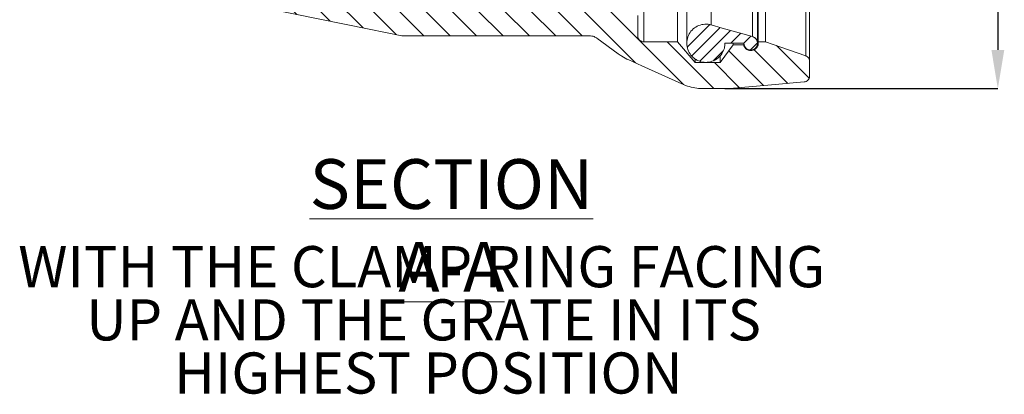
# Model space of a CAD drawing. Units: millimetres. Extents: x 147 to 1882, y 341 to 910.
# Drawn here: x 491 to 827, y 543 to 671 of the extents above; entities that cross this region are included whole.
import ezdxf

# ---------------------------------------------------------------- set-up
doc = ezdxf.new("R2010")
doc.units = ezdxf.units.MM
doc.header["$LTSCALE"] = 4
doc.header["$PDSIZE"] = -1
doc.styles.add('SLDTEXTSTYLE1', font='TXT', dxfattribs={"width": 0.75})
doc.styles.add('SLDTEXTSTYLE4', font='TXT', dxfattribs={"width": 0.695652})
doc.dimstyles.new('SLDDIMSTYLE0', dxfattribs={"dimtxt": 14, "dimasz": 13.208, "dimexe": 0, "dimexo": 0.0625, "dimgap": 3.5, "dimtad": 1, "dimdec": 1, "dimrnd": 1e-09, "dimzin": 12, "dimdsep": 46, "dimtxsty": 'SLDTEXTSTYLE1', "dimsah": 1, "dimcen": 0.09, "dimadec": 0, "dimazin": 3, "dimtfac": 1, "dimtdec": 1, "dimtofl": 0, "dimtmove": 0, "dimatfit": 3, "dimfxl": 1, "dimfrac": 2, "dimtolj": 1, "dimtzin": 12, "dimarcsym": 0})

# ---------------------------------------------------------------- blocks, each defined once
blk = doc.blocks.new('SW_HATCH_0')
at = {"color": 0, "linetype": 'Continuous', "lineweight": 0}
for p, q in [((-131.56, 95.56), (-135.15, 91.96)), ((-122.58, 95.56), (-127.58, 90.56)), ((-113.59, 95.56), (-118.55, 90.6)), ((-95.63, 95.56), (-98.14, 93.05)), ((-86.65, 95.56), (-91.65, 90.56)), ((-77.67, 95.56), (-82.67, 90.56)), ((-68.69, 95.56), (-73.69, 90.56)), ((-60.4, 94.87), (-64.71, 90.56)), ((-50.73, 95.56), (-55.73, 90.56)), ((-41.75, 95.56), (-46.75, 90.56)), ((-23.79, 95.56), (-28.07, 91.28)), ((-14.81, 95.56), (-19.81, 90.56)), ((-5.83, 95.56), (-10.83, 90.56)), ((3.4, 95.39), (6.35, 92.44)), ((-143.65, 89.77), (-140.46, 86.58)), ((-138.56, 84.68), (-130.36, 76.48)), ((3.17, 86.63), (5.13, 84.67)), ((-1.99, 82.81), (0.21, 80.61)), ((-7.68, 79.52), (-5.48, 77.33)), ((-12.99, 75.85), (-10.91, 73.77)), ((-125.12, 71.24), (-118.07, 64.18)), ((-16.02, 69.9), (-12.35, 66.24)), ((-19.23, 64.13), (-12.35, 57.26)), ((-124.95, 62.09), (-120.07, 57.21)), ((-124.95, 53.11), (-120.65, 48.81)), ((-16.65, 52.58), (-12.35, 48.28)), ((-127.72, 45.51), (-131.15, 42.08)), ((-124.95, 44.13), (-120.65, 39.83)), ((-16.65, 43.59), (-12.35, 39.29)), ((-10.97, 45.51), (-13.65, 42.83)), ((-123.65, 40.59), (-131.32, 32.93)), ((-6.15, 41.35), (-13.65, 33.85)), ((-123.65, 31.61), (-137.76, 17.51)), ((-5.51, 33.01), (-13.65, 24.87)), ((-4.65, 24.9), (-12.84, 16.7)), ((-159.2, 23.01), (-164.54, 17.67)), ((-151.65, 21.58), (-155.72, 17.51)), ((-141.24, 23.01), (-144.65, 19.59)), ((-123.65, 22.63), (-132.66, 13.63)), ((31.15, 22.73), (45.98, 7.91)), ((40.01, 22.85), (55.66, 7.2)), ((49.67, 22.17), (62.32, 9.53)), ((59.52, 21.31), (68.92, 11.91)), ((-171.61, 18.94), (-151.55, -1.11)), ((27.34, 17.56), (31, 13.91)), ((-159.64, 15.96), (-151.55, 7.87)), ((-4.65, 15.92), (-8.35, 12.21)), ((13.43, 13.51), (20.04, 6.91)), ((20.48, 15.45), (26.76, 9.16)), ((33.63, 13.78), (28.16, 8.31)), ((-172.53, 10.88), (-167.05, 5.41)), ((6.39, 11.57), (11.8, 6.16)), ((37.5, 13.17), (28.81, 4.47)), ((39.88, 11.05), (30.87, 2.04)), ((-144.75, 10.05), (-137.4, 2.7)), ((0.43, 8.55), (11.3, -2.32)), ((40.97, 7.66), (34.24, 0.93)), ((45.21, 7.41), (40.02, 2.21)), ((51.38, 9.09), (46.29, 3.99)), ((-163.14, 1.49), (-151.55, -10.09)), ((-144.75, 1.07), (-137.08, -6.61)), ((0, 0), (4.09, -4.09)), ((-161.21, -9.41), (-136.1, -34.52)), ((-144.75, -7.91), (-136.75, -15.91)), ((-145.25, -16.39), (-136.43, -25.22)), ((-158.91, -20.69), (-152.75, -26.85)), ((-144.27, -35.33), (-135.78, -43.83)), ((-143.95, -44.64), (-135.45, -53.13)), ((-143.62, -53.95), (-135.13, -62.44)), ((-143.3, -63.25), (-134.8, -71.74)), ((-142.97, -72.56), (-134.48, -81.05)), ((-142.65, -81.86), (-127.31, -97.2)), ((-127.33, -88.19), (-116.04, -99.48)), ((-116.07, -90.48), (-104.78, -101.77)), ((-104.8, -92.76), (-93.51, -104.05)), ((-93.54, -95.05), (-82.25, -106.34)), ((-82.27, -97.33), (-70.98, -108.62)), ((-71.01, -99.62), (-61.53, -109.09)), ((-61.55, -100.09), (-52.55, -109.09)), ((-52.57, -100.09), (-43.57, -109.09)), ((-43.59, -100.09), (-34.59, -109.09)), ((-34.61, -100.09), (-25.61, -109.09)), ((-25.63, -100.09), (-16.63, -109.09)), ((-16.65, -100.09), (-7.65, -109.09)), ((-7.67, -100.09), (10.56, -118.32)), ((1.31, -100.09), (26.87, -125.66)), ((35.84, -105.24), (28.18, -112.9)), ((39.36, -106.21), (29.72, -115.85)), ((42.85, -107.21), (32.4, -117.66)), ((46.35, -108.2), (42.96, -111.59)), ((49.85, -109.19), (47.42, -111.62)), ((21.29, -111.09), (37.24, -127.04)), ((52.07, -111.46), (49.61, -113.92)), ((50.96, -113.82), (62.38, -125.25)), ((58.5, -112.38), (69.66, -123.54)), ((40.37, -114.18), (37.09, -117.46)), ((42.29, -114.14), (54.13, -125.97)), ((37.27, -118.09), (45.87, -126.69))]:
    blk.add_line(p, q, dxfattribs=at)
blk = doc.blocks.new('_D_4')
at = {"color": 0, "linetype": 'Continuous', "lineweight": -2}
for p, q in [((696.96, 870.1), (824.49, 870.1)), ((824.49, 856.89), (824.49, 660.71)), ((731.56, 647.5), (824.49, 647.5))]:
    blk.add_line(p, q, dxfattribs=at)
at = {"color": 0}
for points in [[(826.69, 856.89), (822.29, 856.89), (824.49, 870.1)], [(822.29, 660.71), (826.69, 660.71), (824.49, 647.5)]]:
    blk.add_solid(points, dxfattribs=at)
at = {"layer": 'Defpoints', "color": 0}
for p in [(696.9, 870.1), (731.5, 647.5), (824.49, 647.5)]:
    blk.add_point(p, dxfattribs=at)
at = {"color": 0, "lineweight": 0, "insert": (806.99, 758.8), "char_height": 14, "attachment_point": 2, "rotation": 90, "style": 'SLDTEXTSTYLE1'}
blk.add_mtext('\\A1;223', dxfattribs=at)
blk = doc.blocks.new('SW_NOTE_7')
at = {"color": 0, "linetype": 'Continuous', "lineweight": 0, "char_height": 14, "attachment_point": 2}
for s, insert, style in [('WITH THE CLAMP RING FACING', (137.16, 18.05), 'SLDTEXTSTYLE1'), ('UP AND THE GRATE IN ITS', (137.82, -0.06), 'SLDTEXTSTYLE4'), ('HIGHEST POSITION', (139.45, -18.16), 'SLDTEXTSTYLE1')]:
    blk.add_mtext(s, dxfattribs=dict(at, insert=insert, style=style))

msp = doc.modelspace()

# ---------------------------------------------------------------- linework, layer by layer
at = {"color": 7, "linetype": 'Continuous', "lineweight": 15}
for p, q in [((760.38, 788.12), (760.38, 656.78)), ((759.04, 658.67), (759.04, 786.23)), ((703.88, 781.45), (703.88, 663.45)), ((715.38, 781.45), (715.38, 663.45)), ((742.65, 662.95), (742.65, 781.95)), ((742.88, 781.45), (742.88, 663.45)), ((745.38, 781.45), (745.38, 663.45)), ((740.94, 665.2), (740.94, 779.7)), ((726.83, 669.2), (726.83, 775.7)), ((718.56, 761.63), (718.56, 662.95)), ((559.93, 678.02), (610.33, 667.8)), ((701.88, 672.45), (701.88, 665.45)), ((610.33, 667.8), (621.5, 665.53)), ((610.33, 667.8), (610.33, 667.8)), ((622.3, 665.45), (621.5, 665.53)), ((685.59, 665.45), (622.3, 665.45)), ((695.22, 659.36), (687.95, 664.68)), ((703.88, 663.45), (715.38, 663.45)), ((715.38, 663.45), (721.38, 656.45)), ((729.88, 656.45), (734.38, 662.45)), ((737.97, 662.95), (731.56, 662.95)), ((734.38, 662.95), (734.38, 662.45)), ((734.38, 662.45), (737.93, 662.45)), ((742.88, 662.95), (742.88, 663.45)), ((742.88, 663.45), (745.38, 663.45)), ((721.38, 657.46), (721.38, 656.45)), ((729.88, 658.55), (729.88, 656.45)), ((721.38, 656.45), (729.88, 656.45)), ((760.38, 656.78), (760.38, 651.78)), ((731.5, 647.5), (724.26, 647.5))]:
    msp.add_line(p, q, dxfattribs=at)
at = {"color": 7, "linetype": 'Continuous', "lineweight": 15, "flags": 128}
for points in [[(726.83, 669.2), (730.65, 668.12), (740.94, 665.2)], [(745.38, 663.45), (747.98, 662.54), (759.04, 658.67)], [(716.84, 649.1), (703.29, 655.24), (698.78, 657.28)], [(758.55, 649.79), (747.43, 648.82), (733.25, 647.58)]]:
    msp.add_lwpolyline(points, dxfattribs=at)
at = {"color": 7, "linetype": 'Continuous', "lineweight": 15}
for start, end in [(0, 74.1698), (180, 0)]:
    msp.add_arc((740.31, 662.95), 2.34, start, end, dxfattribs=at)
for points, knots in [([(728.65, 657.53), (728.63, 657.52), (728.01, 657.12), (726.63, 656.52), (724.42, 656.36), (722.54, 656.87), (720.89, 657.85), (719.55, 659.27), (718.64, 661.3), (718.45, 663.52), (719.01, 665.67), (720.25, 667.52), (722.04, 668.85), (724.16, 669.51), (725.81, 669.47), (726.67, 669.24), (726.83, 669.2)], [0, 0, 0, 0, 0.001699, 0.085957, 0.170215, 0.254473, 0.307209, 0.391467, 0.475726, 0.559984, 0.644242, 0.7285, 0.812759, 0.897017, 0.981275, 1, 1, 1, 1]), ([(685.59, 665.45), (685.66, 665.45), (686.02, 665.44), (686.81, 665.31), (687.52, 664.98), (687.92, 664.7), (687.95, 664.68)], [0, 0, 0, 0, 0.087705, 0.421397, 0.954551, 1, 1, 1, 1]), ([(703.88, 663.45), (703.75, 663.46), (703.4, 663.48), (702.85, 663.69), (702.32, 664.13), (701.97, 664.72), (701.88, 665.19), (701.88, 665.43), (701.88, 665.45)], [0, 0, 0, 0, 0.122162, 0.336835, 0.551508, 0.766179, 0.980849, 1, 1, 1, 1]), ([(740.94, 665.2), (741.06, 665.16), (741.42, 665.04), (741.96, 664.66), (742.44, 664.02), (742.67, 663.26), (742.64, 662.46), (742.34, 661.71), (741.82, 661.11), (741.12, 660.71), (740.43, 660.58), (739.74, 660.65), (739.09, 660.9), (738.48, 661.42), (738.07, 662.11), (737.97, 662.65), (737.97, 662.93), (737.97, 662.95)], [0, 0, 0, 0, 0.034763, 0.110791, 0.18682, 0.262848, 0.338877, 0.414905, 0.490934, 0.566962, 0.642991, 0.690576, 0.766604, 0.842633, 0.918661, 0.994691, 1, 1, 1, 1]), ([(731.56, 662.95), (731.51, 662.4), (731.42, 661.12), (730.66, 659.51), (729.65, 658.28), (728.97, 657.77), (728.65, 657.53)], [0, 0, 0, 0, 0.257898, 0.599568, 0.813414, 1, 1, 1, 1]), ([(737.93, 662.45), (737.99, 662.22), (738.14, 661.71), (738.66, 661.07), (739.29, 660.66), (740, 660.45), (740.74, 660.43), (741.56, 660.69), (742.24, 661.21), (742.71, 661.93), (742.87, 662.54), (742.87, 662.89), (742.88, 662.95)], [0, 0, 0, 0, 0.099457, 0.214148, 0.328841, 0.400624, 0.515315, 0.630007, 0.744698, 0.859389, 0.974082, 1, 1, 1, 1]), ([(698.78, 657.28), (697.98, 657.68), (696.74, 658.29), (695.61, 659.08), (695.22, 659.36)], [0, 0, 0, 0, 0.652252, 1, 1, 1, 1]), ([(759.04, 658.67), (759.15, 658.62), (759.46, 658.49), (759.91, 658.12), (760.27, 657.54), (760.37, 657.06), (760.37, 656.81), (760.38, 656.78)], [0, 0, 0, 0, 0.1445897, 0.4177815, 0.6909702, 0.9641536, 1, 1, 1, 1]), ([(760.38, 651.78), (760.37, 651.71), (760.36, 651.42), (760.21, 650.9), (759.82, 650.35), (759.33, 650), (758.89, 649.84), (758.65, 649.8), (758.55, 649.79)], [0, 0, 0, 0, 0.073057, 0.300214, 0.527368, 0.754525, 0.896701, 1, 1, 1, 1]), ([(724.26, 647.5), (723.5, 647.53), (721.85, 647.59), (719.34, 648.1), (717.68, 648.77), (716.84, 649.1)], [0, 0, 0, 0, 0.2995407, 0.6458735, 1, 1, 1, 1]), ([(733.25, 647.58), (732.92, 647.55), (732.34, 647.51), (731.76, 647.5), (731.5, 647.5)], [0, 0, 0, 0, 0.553201, 1, 1, 1, 1])]:
    msp.add_open_spline(points, degree=3, knots=knots, dxfattribs=at)

# ---------------------------------------------------------------- block references
at = {"color": 7, "linetype": 'Continuous', "lineweight": 0}
for name, p in [('SW_HATCH_0', (690.55, 774.55)), ('SW_NOTE_7', (491.09, 575.83))]:
    msp.add_blockref(name, p, dxfattribs=at)

# ---------------------------------------------------------------- texts
at = {"color": 7, "linetype": 'Continuous', "lineweight": 0, "insert": (638.36, 623.48), "char_height": 16.9333, "attachment_point": 2, "style": 'SLDTEXTSTYLE1'}
msp.add_mtext('\\LSECTION A-A', dxfattribs=at)

# ---------------------------------------------------------------- dimensions: what is measured, and where the dimension line sits
at = {"color": 7, "linetype": 'Continuous', "lineweight": 0}
dim = msp.add_linear_dim(base=(824.49, 647.5), p1=(696.9, 870.1), p2=(731.5, 647.5), angle=90, dimstyle='SLDDIMSTYLE0', override={"dimdec": 0}, dxfattribs=at)
dim.commit()
dim.dimension.update_dxf_attribs({"geometry": '_D_4', "text_midpoint": (824.49, 758.8), "dimtype": 160})

doc.saveas('drawing.dxf')
